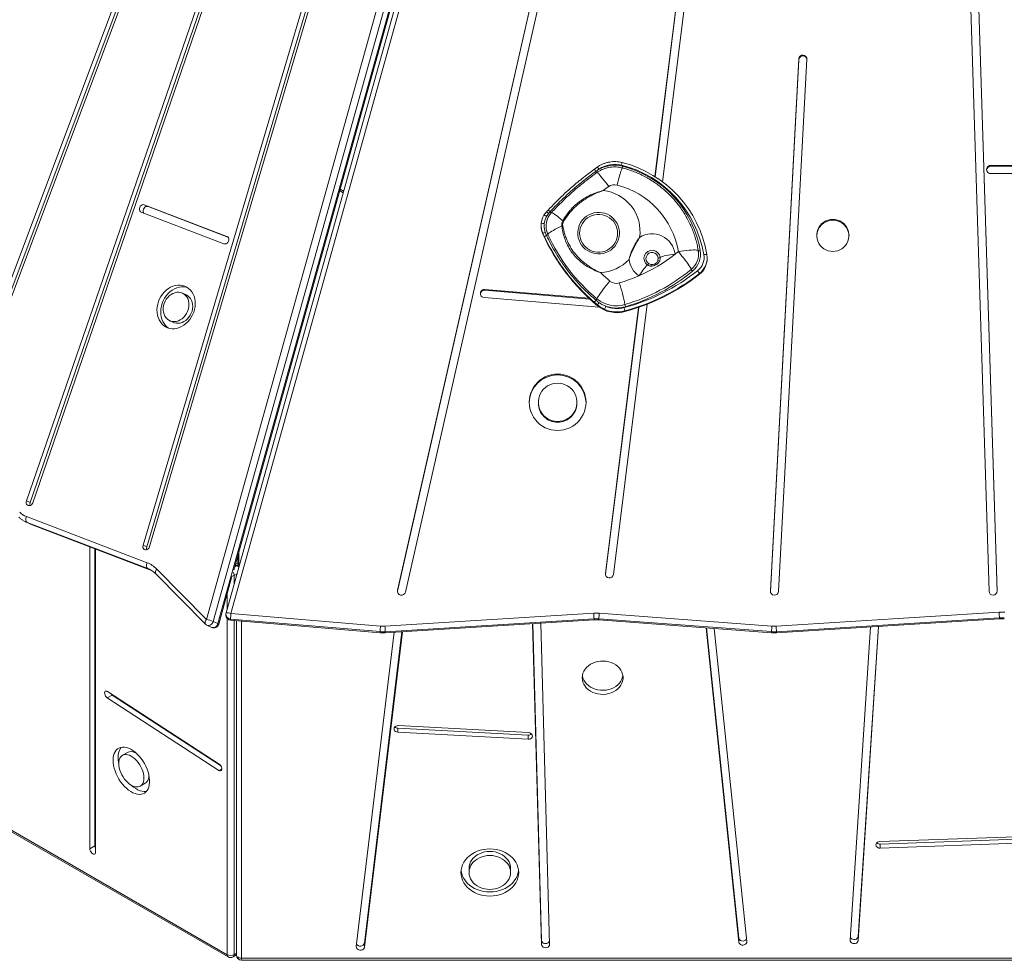
# Model space of a CAD drawing. Units: millimetres. Extents: x -9265 to 16512, y -9790 to 3238.
# Drawn here: x 12904 to 13880, y -8673 to -7741 of the extents above; entities that cross this region are included whole.
import ezdxf

# ---------------------------------------------------------------- set-up
doc = ezdxf.new("R2010")
doc.units = ezdxf.units.MM

msp = doc.modelspace()

# ---------------------------------------------------------------- linework, layer by layer
at = {"color": 7, "linetype": 'Continuous', "lineweight": 15}
for p, q in [((13368.96, -6889.38), (12910.91, -8217.8)), ((13372.64, -6891.08), (12914.59, -8219.5)), ((12917.2, -8219.62), (13375.25, -6891.2)), ((13427.83, -6908.28), (13026.52, -8261.78)), ((13431.51, -6909.98), (13030.2, -8263.48)), ((13032.94, -8263.19), (13434.25, -6909.69)), ((13089.35, -8335.21), (13485.92, -6914.26)), ((13492.59, -6916.27), (13096.01, -8337.22)), ((13100.74, -8339.41), (13497.32, -6918.45)), ((13502.36, -6918.59), (13108.83, -8328.64)), ((13507.18, -6919.34), (13113.65, -8329.39)), ((13116.43, -8286.52), (13498.09, -6919.01)), ((13822.45, -6942.21), (13864.99, -8307.42)), ((13872.99, -8307.18), (13830.45, -6941.96)), ((13872.98, -8307.63), (13830.45, -6942.78)), ((13619.59, -7209.89), (13533.85, -7896.65)), ((13619.68, -7210), (13533.95, -7896.71)), ((13541.28, -7901.73), (13626.64, -7218)), ((13453.05, -7539.21), (13278.77, -8306.43)), ((13453.05, -7540.03), (13278.77, -8307.25)), ((13286.58, -8308.18), (13460.86, -7540.96)), ((12843.87, -8154.44), (13060.39, -7578.52)), ((13049.49, -7588.95), (12837.67, -8152.36)), ((13056.16, -7582.69), (12841.35, -8154.07)), ((13676.52, -7780.03), (13648.29, -8307.09)), ((13676.52, -7780.85), (13648.3, -8307.68)), ((13656.28, -8307.51), (13684.51, -7780.45)), ((13676.52, -7780.85), (13676.52, -7780.03)), ((13501.5, -7882.73), (13501.51, -7882.75)), ((13473.57, -7889.51), (13473.58, -7889.49)), ((13478.25, -7889.44), (13475.26, -7891.44)), ((13478.47, -7889.31), (13478.25, -7889.44)), ((14002.48, -7885.63), (13866.62, -7885.63)), ((13866.62, -7886.45), (13866.62, -7885.63)), ((14002.48, -7886.45), (13866.62, -7886.45)), ((13866.62, -7893.58), (14002.48, -7893.58)), ((13221.37, -7910.53), (13224.94, -7912.59)), ((13024.75, -7932.02), (13106.67, -7963.22)), ((13109.68, -7955.82), (13027.76, -7924.62)), ((13031.44, -7926.32), (13027.76, -7924.62)), ((13110.7, -7956.5), (13031.44, -7926.32)), ((13423.86, -7934.9), (13426.4, -7931.48)), ((13426.4, -7931.48), (13426.41, -7931.46)), ((13428.48, -7933.04), (13426.45, -7936.05)), ((13429.91, -7931.41), (13428.48, -7933.04)), ((13421.13, -7944.92), (13421.13, -7945.62)), ((13424.34, -7956.17), (13422.9, -7953.07)), ((13422.9, -7953.07), (13422.9, -7953.78)), ((13425.1, -7951.64), (13426.38, -7954.86)), ((13585.6, -7977.74), (13585.6, -7977.03)), ((13527.19, -7984.63), (13526.46, -7984.22)), ((13578.01, -7992.61), (13578.01, -7993.31)), ((13468.39, -8016.98), (13365.15, -8008.41)), ((13365.15, -8009.23), (13365.15, -8008.41)), ((13469.36, -8017.89), (13365.15, -8009.23)), ((13069.25, -8013.83), (13065.57, -8012.13)), ((13364.48, -8016.33), (13478.63, -8025.81)), ((13476.95, -8023.8), (13473.86, -8021.18)), ((13475.41, -8019.09), (13478.62, -8021.57)), ((13476.95, -8023.8), (13476.95, -8024.51)), ((13517.78, -8026.17), (13484.78, -8290.47)), ((13517.67, -8026.21), (13484.78, -8289.65)), ((13492.72, -8290.63), (13526.12, -8023.08)), ((13504.05, -8029.69), (13504.05, -8030.39)), ((13052.99, -8039.32), (13056.67, -8041.02)), ((12077.35, -8071.37), (13109.73, -8667.35)), ((12078.39, -8073.66), (13110.76, -8669.64)), ((13418.33, -8120.19), (13418.33, -8121.01)), ((13456.49, -8121.01), (13456.49, -8120.19)), ((12914.59, -8219.5), (12910.91, -8217.8)), ((12911.02, -8233.44), (13030.56, -8279.11)), ((12910.29, -8238.67), (12915.02, -8240.85)), ((12910.62, -8238.81), (12910.29, -8238.67)), ((13031.29, -8284.95), (12911.76, -8239.28)), ((12911.76, -8239.28), (12916.49, -8241.47)), ((12915.09, -8240.84), (12916.59, -8241.51)), ((12916.49, -8241.47), (12916.59, -8241.51)), ((12916.59, -8241.51), (13034.9, -8286.71)), ((12973.81, -8562.45), (12973.81, -8263.37)), ((12978.76, -8559.59), (12978.76, -8265.26)), ((12979.46, -8265.53), (12979.46, -8565.72)), ((13030.2, -8263.48), (13026.52, -8261.78)), ((13121.61, -8281.4), (13121.61, -8267.97)), ((13121.96, -8281.6), (13118.38, -8279.53)), ((13039.21, -8290.12), (13088.42, -8339.94)), ((13040.14, -8285.4), (13089.35, -8335.21)), ((13101.52, -8339.96), (13114.66, -8292.87)), ((13119.18, -8290.37), (13119.18, -8291.57)), ((13484.78, -8290.47), (13484.78, -8289.65)), ((13278.77, -8307.25), (13278.7, -8307.71)), ((13278.77, -8307.25), (13278.77, -8306.43)), ((13108.65, -8329.98), (13108.65, -8331.04)), ((13108.83, -8328.65), (13108.83, -8328.64)), ((13113.65, -8329.39), (13261.92, -8341.81)), ((13266.31, -8341.86), (13473.17, -8329.03)), ((13478.66, -8329.07), (13649.83, -8341.84)), ((13653.94, -8341.87), (13875.02, -8328.16)), ((13875.33, -8333.7), (13654.26, -8347.41)), ((13875.33, -8334.76), (13875.33, -8333.7)), ((13089.87, -8340.97), (13094.6, -8343.15)), ((13096.01, -8337.22), (13100.74, -8339.41)), ((13261.5, -8347.35), (13113.23, -8334.93)), ((13113.23, -8334.93), (13113.23, -8335.99)), ((13113.23, -8335.99), (13261.5, -8348.4)), ((13113.23, -8336.02), (13261.5, -8348.44)), ((13119.18, -8667.92), (13119.18, -8336.52)), ((13473.48, -8334.57), (13266.62, -8347.4)), ((13266.62, -8348.46), (13473.48, -8335.63)), ((13266.62, -8348.49), (13473.48, -8335.67)), ((13421.49, -8657.26), (13412.62, -8339.44)), ((13421.49, -8653.22), (13412.74, -8339.43)), ((13420.61, -8338.94), (13429.49, -8657.11)), ((13473.48, -8335.63), (13473.48, -8334.57)), ((13649.45, -8347.38), (13478.28, -8334.6)), ((13478.28, -8334.6), (13478.28, -8335.66)), ((13478.28, -8335.66), (13649.45, -8348.44)), ((13478.29, -8335.7), (13649.45, -8348.47)), ((13616.91, -8654.88), (13584.63, -8343.63)), ((13616.91, -8650.84), (13585.05, -8343.66)), ((13654.25, -8348.5), (13875.33, -8334.79)), ((13654.26, -8348.47), (13875.33, -8334.76)), ((13727.34, -8652.97), (13747.54, -8342.72)), ((13755.58, -8342.22), (13735.33, -8653.32)), ((13755.32, -8342.24), (13735.33, -8649.28)), ((13237.87, -8659.29), (13275.43, -8347.95)), ((13283.53, -8347.44), (13245.84, -8659.93)), ((13283.04, -8347.47), (13245.84, -8655.89)), ((13261.5, -8348.4), (13261.5, -8347.35)), ((13266.62, -8347.4), (13266.62, -8348.46)), ((13592.72, -8344.24), (13624.89, -8654.33)), ((13649.45, -8348.44), (13649.45, -8347.38)), ((13654.26, -8347.41), (13654.26, -8348.47)), ((12995.99, -8410.14), (12991.04, -8413)), ((12991.4, -8406.68), (13101.96, -8478.55)), ((13103.4, -8479.96), (12995.99, -8410.14)), ((13101.61, -8484.87), (12991.04, -8413)), ((13279.55, -8440.47), (13408.68, -8447.4)), ((13279.02, -8442.95), (13279.02, -8446.99)), ((13408.16, -8449.88), (13279.02, -8442.95)), ((13408.16, -8453.92), (13279.02, -8446.99)), ((13408.16, -8449.88), (13408.16, -8453.92)), ((13011.03, -8467.03), (13006.08, -8469.88)), ((13023.71, -8500.42), (13028.66, -8497.56)), ((13756.73, -8555.31), (13901.07, -8550.18)), ((13901.42, -8552.67), (13757.08, -8557.79)), ((13901.42, -8556.71), (13757.08, -8561.83)), ((13757.08, -8557.79), (13757.08, -8561.83)), ((12978.76, -8559.59), (12973.81, -8562.45)), ((13349.6, -8581.89), (13349.6, -8585.93)), ((13390.82, -8585.93), (13390.82, -8581.89)), ((13245.84, -8655.89), (13245.84, -8659.93)), ((13421.49, -8653.22), (13421.49, -8657.26)), ((13616.91, -8650.84), (13616.91, -8654.88)), ((13735.33, -8649.28), (13735.33, -8653.32)), ((13115.76, -8669.64), (13119.18, -8667.67)), ((13124.18, -8670.8), (14584.18, -8670.8)), ((13124.18, -8672.92), (14584.18, -8672.92))]:
    msp.add_line(p, q, dxfattribs=at)
at = {"color": 8, "linetype": 'Continuous', "lineweight": 15}
for p, q in [((13221.78, -7909.07), (13225.35, -7911.14)), ((13110.02, -7955.97), (13109.68, -7955.82)), ((12916.49, -8241.47), (13034.89, -8286.7)), ((13120.44, -8280.72), (13120.44, -8272.17)), ((13033.49, -8285.97), (13031.29, -8284.95)), ((13119.63, -8281.94), (13117.34, -8283.26)), ((13119.63, -8281.94), (13117.98, -8280.99)), ((13119.18, -8290.37), (13116.8, -8291.74)), ((13116.8, -8291.74), (13116.8, -8300.09)), ((13109.73, -8325.43), (13109.73, -8310.55)), ((13648.29, -8307.51), (13648.29, -8307.09)), ((13872.99, -8307.42), (13872.99, -8307.18)), ((13109.73, -8667.35), (13109.73, -8334.14)), ((13113.23, -8336.02), (13113.23, -8335.99)), ((13116.8, -8336.32), (13116.8, -8667.35)), ((13124.18, -8336.94), (13124.18, -8670.8)), ((13473.48, -8335.67), (13473.48, -8335.63)), ((13478.29, -8335.7), (13478.28, -8335.66)), ((13875.33, -8334.79), (13875.33, -8334.76)), ((13261.5, -8348.44), (13261.5, -8348.4)), ((13266.62, -8348.49), (13266.62, -8348.46)), ((13649.45, -8348.47), (13649.45, -8348.44)), ((13654.25, -8348.5), (13654.26, -8348.47)), ((13104.61, -8483.14), (13101.61, -8484.87)), ((13119.18, -8665.97), (13116.8, -8667.35)), ((13124.18, -8672.92), (13124.18, -8670.8))]:
    msp.add_line(p, q, dxfattribs=at)
at = {"color": 8, "linetype": 'Continuous', "lineweight": 15, "flags": 128}
for points in [[(13476.42, -7892.58), (13476.48, -7892.57), (13476.83, -7892.73), (13477.42, -7893.22), (13478.21, -7894.03), (13479.21, -7895.14), (13480.39, -7896.53), (13481.72, -7898.17), (13483.18, -7900.03), (13484.74, -7902.07), (13486.36, -7904.25), (13488.02, -7906.53)], [(13496.35, -7904.98), (13497.06, -7902.27), (13497.76, -7899.66), (13498.43, -7897.2), (13499.06, -7894.96), (13499.63, -7892.96), (13500.13, -7891.26), (13500.56, -7889.88), (13500.9, -7888.86), (13501.15, -7888.21), (13501.31, -7887.96), (13501.32, -7887.95)], [(13431.31, -7932.27), (13431.4, -7932.22), (13431.79, -7932.27), (13432.43, -7932.57), (13433.32, -7933.09), (13434.43, -7933.85), (13435.75, -7934.82), (13437.25, -7935.99), (13438.9, -7937.33), (13440.68, -7938.82), (13442.56, -7940.44)], [(13557.07, -7970.93), (13559.88, -7970.49), (13562.63, -7970.11), (13565.27, -7969.8), (13567.74, -7969.55), (13569.99, -7969.39), (13571.98, -7969.3), (13573.67, -7969.29), (13575.02, -7969.36), (13576, -7969.51), (13576.6, -7969.74), (13576.8, -7970)], [(12911.76, -8239.28), (12910.68, -8238.84), (12910.62, -8238.81)], [(12915.02, -8240.85), (12915.4, -8241.03), (12916.49, -8241.47)], [(13032.85, -8285.61), (13032.45, -8285.43), (13031.29, -8284.95)], [(13040.14, -8285.4), (13039.59, -8286.17), (13039.16, -8286.96), (13038.87, -8287.73), (13038.73, -8288.47), (13038.74, -8289.13), (13038.91, -8289.69), (13039.21, -8290.12)], [(13089.35, -8335.21), (13088.79, -8335.99), (13088.36, -8336.78), (13088.07, -8337.55), (13087.93, -8338.28), (13087.95, -8338.95), (13088.11, -8339.51), (13088.42, -8339.94)], [(13096.01, -8337.22), (13095.54, -8338.41), (13094.83, -8339.48), (13093.93, -8340.34), (13092.9, -8340.94), (13091.81, -8341.25), (13090.73, -8341.23), (13089.87, -8340.97)], [(13094.6, -8343.15), (13095.46, -8343.42), (13096.54, -8343.43), (13097.63, -8343.13), (13098.66, -8342.53), (13099.56, -8341.67), (13100.27, -8340.6), (13100.74, -8339.41)], [(13100.74, -8339.41), (13101.18, -8339.63), (13101.44, -8339.81), (13101.52, -8339.95), (13101.52, -8339.96)]]:
    msp.add_lwpolyline(points, dxfattribs=at)
at = {"color": 7, "linetype": 'Continuous', "lineweight": 15, "flags": 128}
for points in [[(13027.76, -7924.62), (13026.75, -7924.44), (13025.68, -7924.64), (13024.67, -7925.2), (13023.82, -7926.07), (13023.2, -7927.16), (13022.89, -7928.36), (13022.9, -7929.55), (13023.24, -7930.63), (13023.88, -7931.48), (13024.75, -7932.02)], [(13031.44, -7926.32), (13030.43, -7926.14), (13029.36, -7926.34), (13028.35, -7926.9), (13027.5, -7927.77), (13026.88, -7928.86), (13026.57, -7930.06), (13026.58, -7931.26), (13026.92, -7932.33), (13027.41, -7933.03)], [(13490.01, -7969.38), (13487.7, -7970.78), (13485.23, -7971.88), (13482.64, -7972.65), (13479.97, -7973.07), (13477.26, -7973.14), (13474.57, -7972.87), (13471.94, -7972.24), (13469.41, -7971.28), (13467.04, -7970), (13464.85, -7968.43), (13462.88, -7966.58), (13461.18, -7964.49), (13459.76, -7962.21), (13458.66, -7959.75), (13457.89, -7957.18), (13457.46, -7954.53), (13457.39, -7951.84), (13457.66, -7949.17), (13458.29, -7946.55), (13459.26, -7944.05), (13460.55, -7941.68), (13462.13, -7939.51), (13463.99, -7937.56), (13466.09, -7935.86), (13468.4, -7934.46), (13470.87, -7933.36), (13473.46, -7932.6), (13476.13, -7932.17), (13478.84, -7932.1), (13481.53, -7932.38), (13484.16, -7933), (13486.69, -7933.96), (13489.06, -7935.24), (13491.25, -7936.82), (13493.22, -7938.66), (13494.92, -7940.75), (13496.34, -7943.04), (13497.44, -7945.49), (13498.21, -7948.06), (13498.64, -7950.72), (13498.72, -7953.4), (13498.44, -7956.07), (13497.81, -7958.69), (13496.84, -7961.2), (13495.55, -7963.56), (13493.97, -7965.73), (13492.11, -7967.69), (13490.01, -7969.38)], [(13467.17, -7937.51), (13465.18, -7939.13), (13463.43, -7940.99), (13461.95, -7943.08), (13460.77, -7945.35), (13459.91, -7947.76), (13459.4, -7950.26), (13459.22, -7952.8), (13459.4, -7955.35), (13459.93, -7957.84), (13460.8, -7960.25), (13461.98, -7962.51), (13463.47, -7964.59), (13465.22, -7966.45), (13467.22, -7968.06), (13469.42, -7969.38), (13471.78, -7970.4), (13474.25, -7971.08), (13476.8, -7971.42), (13479.37, -7971.42), (13481.91, -7971.07), (13484.39, -7970.37), (13486.74, -7969.35), (13488.93, -7968.02), (13490.92, -7966.41), (13492.67, -7964.54), (13494.15, -7962.45), (13495.33, -7960.19), (13496.19, -7957.78), (13496.71, -7955.28), (13496.88, -7952.73), (13496.7, -7950.19), (13496.17, -7947.69), (13495.3, -7945.29), (13494.12, -7943.03), (13492.63, -7940.94), (13490.88, -7939.08), (13488.88, -7937.47), (13486.68, -7936.15), (13484.32, -7935.14), (13481.85, -7934.46), (13479.3, -7934.11), (13476.73, -7934.12), (13474.19, -7934.47), (13471.71, -7935.16), (13469.36, -7936.18), (13467.17, -7937.51)], [(13710.19, -7970.81), (13712.57, -7970.64), (13714.91, -7970.11), (13717.14, -7969.24), (13719.21, -7968.05), (13721.09, -7966.57), (13722.72, -7964.82), (13724.07, -7962.86), (13725.1, -7960.71), (13725.81, -7958.44), (13726.17, -7956.09), (13726.17, -7953.71), (13725.81, -7951.36), (13725.1, -7949.08), (13724.07, -7946.94), (13722.72, -7944.97), (13721.09, -7943.23), (13719.21, -7941.75), (13717.14, -7940.56), (13714.91, -7939.69), (13712.57, -7939.16), (13710.19, -7938.98), (13707.8, -7939.16), (13705.46, -7939.69), (13703.23, -7940.56), (13701.16, -7941.75), (13699.28, -7943.23), (13697.65, -7944.97), (13696.3, -7946.94), (13695.27, -7949.08), (13694.56, -7951.36), (13694.2, -7953.71), (13694.2, -7956.09), (13694.56, -7958.44), (13695.27, -7960.71), (13696.3, -7962.86), (13697.65, -7964.82), (13699.28, -7966.57), (13701.16, -7968.05), (13703.23, -7969.24), (13705.46, -7970.11), (13707.8, -7970.64), (13710.19, -7970.81)], [(13427.76, -7954.01), (13427.92, -7953.63), (13428.4, -7953.11), (13429.18, -7952.47), (13430.27, -7951.7), (13431.62, -7950.84), (13433.24, -7949.88), (13435.07, -7948.86), (13437.1, -7947.78), (13439.28, -7946.67), (13441.58, -7945.55)], [(13106.67, -7963.22), (13107.68, -7963.4), (13108.75, -7963.2), (13109.76, -7962.63), (13110.61, -7961.77), (13111.23, -7960.68), (13111.54, -7959.48), (13111.53, -7958.28), (13111.19, -7957.21), (13110.55, -7956.36), (13109.68, -7955.82)], [(13557.07, -7970.93), (13558.88, -7973.13), (13560.66, -7975.33), (13562.37, -7977.49), (13563.97, -7979.57), (13565.42, -7981.52), (13566.71, -7983.3), (13567.8, -7984.87), (13568.67, -7986.21), (13569.31, -7987.29), (13569.7, -7988.08), (13569.83, -7988.57)], [(13553.82, -7973.53), (13551.43, -7973.82), (13549.09, -7974.15), (13546.88, -7974.51), (13544.85, -7974.89), (13543.06, -7975.28), (13541.54, -7975.67), (13540.34, -7976.05), (13539.5, -7976.41), (13539.02, -7976.74)], [(13526.46, -7984.22), (13526.19, -7984.33), (13525.71, -7984.77), (13525.03, -7985.51), (13524.16, -7986.54), (13523.14, -7987.83), (13521.98, -7989.35), (13520.72, -7991.06), (13519.39, -7992.91), (13518.03, -7994.86)], [(13476.41, -8017.67), (13476.54, -8017.18), (13476.93, -8016.39), (13477.57, -8015.32), (13478.44, -8013.98), (13479.54, -8012.41), (13480.83, -8010.64), (13482.3, -8008.69), (13483.9, -8006.62), (13485.62, -8004.47), (13487.4, -8002.27), (13489.23, -8000.08)], [(13048.74, -8045.34), (13050.8, -8046.32), (13052.99, -8046.98), (13055.28, -8047.31), (13057.63, -8047.29), (13060.01, -8046.94), (13062.38, -8046.25), (13064.7, -8045.24), (13066.94, -8043.92), (13069.05, -8042.31), (13071.01, -8040.44), (13072.78, -8038.34), (13074.35, -8036.04), (13075.67, -8033.58), (13076.74, -8030.99), (13077.53, -8028.32), (13078.03, -8025.61), (13078.24, -8022.9), (13078.14, -8020.24), (13077.75, -8017.66), (13077.07, -8015.21), (13076.11, -8012.93), (13074.89, -8010.84), (13073.41, -8009), (13071.72, -8007.41), (13069.83, -8006.12), (13067.77, -8005.13), (13065.58, -8004.47), (13063.28, -8004.15), (13060.93, -8004.16), (13058.55, -8004.52), (13056.18, -8005.21), (13053.86, -8006.22), (13051.63, -8007.54), (13049.51, -8009.15), (13047.55, -8011.02), (13045.78, -8013.12), (13044.22, -8015.42), (13042.89, -8017.88), (13041.83, -8020.47), (13041.04, -8023.14), (13040.53, -8025.85), (13040.33, -8028.55), (13040.42, -8031.22), (13040.81, -8033.8), (13041.49, -8036.25), (13042.45, -8038.53), (13043.68, -8040.61), (13045.15, -8042.46), (13046.85, -8044.04), (13048.74, -8045.34)], [(13070.42, -8006.48), (13069.25, -8006.17), (13066.96, -8005.85), (13064.61, -8005.86), (13062.23, -8006.22), (13059.86, -8006.91), (13057.54, -8007.92), (13055.3, -8009.24), (13053.19, -8010.85), (13051.23, -8012.72), (13049.46, -8014.82), (13047.9, -8017.12), (13046.57, -8019.58), (13045.51, -8022.17), (13044.71, -8024.84), (13044.21, -8027.55), (13044.01, -8030.26), (13044.1, -8032.92), (13044.49, -8035.5), (13045.17, -8037.95), (13046.13, -8040.23), (13047.36, -8042.31), (13048.83, -8044.16), (13050.52, -8045.74), (13051.82, -8046.68)], [(13052.19, -8038.91), (13053.89, -8039.69), (13055.72, -8040.14), (13057.63, -8040.25), (13059.58, -8040.02), (13061.52, -8039.46), (13063.41, -8038.58), (13065.2, -8037.39), (13066.85, -8035.94), (13068.33, -8034.24), (13069.59, -8032.34), (13070.62, -8030.29), (13071.37, -8028.13), (13071.84, -8025.92), (13072.02, -8023.7), (13071.9, -8021.52), (13071.49, -8019.45), (13070.78, -8017.52), (13069.81, -8015.79), (13068.59, -8014.29), (13067.16, -8013.05), (13065.54, -8012.12), (13063.77, -8011.5), (13061.9, -8011.22), (13059.96, -8011.27), (13058.01, -8011.67), (13056.09, -8012.39), (13054.24, -8013.43), (13052.52, -8014.76), (13050.95, -8016.34), (13049.57, -8018.14), (13048.43, -8020.12), (13047.54, -8022.23), (13046.92, -8024.43), (13046.59, -8026.65), (13046.56, -8028.85), (13046.83, -8030.98), (13047.39, -8032.99), (13048.23, -8034.83), (13049.33, -8036.45), (13050.66, -8037.82), (13052.19, -8038.91)], [(13056.67, -8041.02), (13057.57, -8041.39), (13059.4, -8041.84), (13061.31, -8041.95), (13063.26, -8041.73), (13065.2, -8041.16), (13067.09, -8040.28), (13068.88, -8039.1), (13070.53, -8037.64), (13072.01, -8035.94), (13073.27, -8034.04), (13074.29, -8031.99), (13075.05, -8029.83), (13075.52, -8027.62), (13075.7, -8025.4), (13075.58, -8023.22), (13075.17, -8021.15), (13074.46, -8019.22), (13073.49, -8017.49), (13072.27, -8015.99), (13070.84, -8014.76), (13069.25, -8013.83)], [(13437.41, -8148.13), (13440.56, -8147.96), (13443.67, -8147.43), (13446.7, -8146.56), (13449.62, -8145.37), (13452.38, -8143.85), (13454.95, -8142.04), (13457.3, -8139.95), (13459.41, -8137.61), (13461.23, -8135.06), (13462.76, -8132.32), (13463.96, -8129.42), (13464.84, -8126.41), (13465.37, -8123.32), (13465.54, -8120.19), (13465.37, -8117.07), (13464.84, -8113.98), (13463.96, -8110.97), (13462.76, -8108.07), (13461.23, -8105.33), (13459.41, -8102.77), (13457.3, -8100.44), (13454.95, -8098.35), (13452.38, -8096.54), (13449.62, -8095.02), (13446.7, -8093.82), (13443.67, -8092.96), (13440.56, -8092.43), (13437.41, -8092.26), (13434.26, -8092.43), (13431.15, -8092.96), (13428.12, -8093.82), (13425.2, -8095.02), (13422.44, -8096.54), (13419.87, -8098.35), (13417.52, -8100.44), (13415.42, -8102.77), (13413.59, -8105.33), (13412.06, -8108.07), (13410.86, -8110.97), (13409.98, -8113.98), (13409.45, -8117.07), (13409.28, -8120.19), (13409.45, -8123.32), (13409.98, -8126.41), (13410.86, -8129.42), (13412.06, -8132.32), (13413.59, -8135.06), (13415.42, -8137.61), (13417.52, -8139.95), (13419.87, -8142.04), (13422.44, -8143.85), (13425.2, -8145.37), (13428.12, -8146.56), (13431.15, -8147.43), (13434.26, -8147.96), (13437.41, -8148.13)], [(13437.41, -8139.15), (13440.01, -8138.97), (13442.56, -8138.44), (13445.01, -8137.58), (13447.33, -8136.39), (13449.45, -8134.89), (13451.36, -8133.13), (13453, -8131.12), (13454.35, -8128.91), (13455.39, -8126.54), (13456.09, -8124.05), (13456.45, -8121.49), (13456.45, -8118.9), (13456.09, -8116.34), (13455.39, -8113.85), (13454.35, -8111.47), (13453, -8109.26), (13451.36, -8107.26), (13449.45, -8105.49), (13447.33, -8104), (13445.01, -8102.81), (13442.56, -8101.94), (13440.01, -8101.42), (13437.41, -8101.24), (13434.81, -8101.42), (13432.26, -8101.94), (13429.81, -8102.81), (13427.49, -8104), (13425.37, -8105.49), (13423.46, -8107.26), (13421.82, -8109.26), (13420.47, -8111.47), (13419.43, -8113.85), (13418.73, -8116.34), (13418.37, -8118.9), (13418.37, -8121.49), (13418.73, -8124.05), (13419.43, -8126.54), (13420.47, -8128.91), (13421.82, -8131.12), (13423.46, -8133.13), (13425.37, -8134.89), (13427.49, -8136.39), (13429.81, -8137.58), (13432.26, -8138.44), (13434.81, -8138.97), (13437.41, -8139.15)], [(12910.91, -8217.8), (12910.67, -8219.01), (12910.75, -8220.19), (12911.16, -8221.22), (12911.85, -8222.01), (12912.76, -8222.48), (12913.79, -8222.58), (12914.86, -8222.29), (12915.84, -8221.66), (12916.65, -8220.74), (12917.2, -8219.62)], [(12911.02, -8233.44), (12910.7, -8234.37), (12910.5, -8235.3), (12910.41, -8236.22), (12910.45, -8237.07), (12910.62, -8237.83), (12910.9, -8238.47), (12911.28, -8238.96), (12911.76, -8239.28)], [(13026.52, -8261.78), (13026.33, -8262.99), (13026.47, -8264.16), (13026.93, -8265.16), (13027.66, -8265.9), (13028.6, -8266.3), (13029.64, -8266.33), (13030.7, -8265.99), (13031.66, -8265.3), (13032.43, -8264.34), (13032.94, -8263.19)], [(13030.56, -8279.11), (13030.24, -8280.03), (13030.03, -8280.97), (13029.95, -8281.88), (13029.99, -8282.74), (13030.15, -8283.49), (13030.43, -8284.13), (13030.82, -8284.62), (13031.29, -8284.95)], [(13461.74, -8393.01), (13461.92, -8390.8), (13462.46, -8388.64), (13463.35, -8386.55), (13464.57, -8384.58), (13466.1, -8382.76), (13467.92, -8381.12), (13469.98, -8379.69), (13472.27, -8378.5), (13474.72, -8377.57), (13477.31, -8376.92), (13479.98, -8376.55), (13482.68, -8376.47), (13485.37, -8376.69), (13488.01, -8377.21), (13490.53, -8378), (13492.91, -8379.06), (13495.08, -8380.37), (13497.03, -8381.91), (13498.71, -8383.65), (13500.09, -8385.55), (13501.14, -8387.58), (13501.86, -8389.71), (13502.22, -8391.9), (13502.22, -8394.11), (13501.86, -8396.3), (13501.14, -8398.44), (13500.09, -8400.47), (13498.71, -8402.37), (13497.03, -8404.11), (13495.08, -8405.64), (13492.91, -8406.95), (13490.53, -8408.01), (13488.01, -8408.81), (13485.37, -8409.32), (13482.68, -8409.54), (13479.98, -8409.47), (13477.31, -8409.1), (13474.72, -8408.45), (13472.27, -8407.52), (13469.98, -8406.33), (13467.92, -8404.9), (13466.1, -8403.26), (13464.57, -8401.44), (13463.35, -8399.47), (13462.46, -8397.38), (13461.92, -8395.21), (13461.74, -8393.01)], [(13502.11, -8390.99), (13501.86, -8392.26), (13501.14, -8394.39), (13500.09, -8396.43), (13498.71, -8398.33), (13497.03, -8400.06), (13495.08, -8401.6), (13492.91, -8402.91), (13490.53, -8403.97), (13488.01, -8404.77), (13485.37, -8405.28), (13482.68, -8405.5), (13479.98, -8405.43), (13477.31, -8405.06), (13474.72, -8404.41), (13472.27, -8403.48), (13469.98, -8402.29), (13467.92, -8400.86), (13466.1, -8399.22), (13464.57, -8397.4), (13463.35, -8395.43), (13462.46, -8393.34), (13461.92, -8391.17), (13461.89, -8390.99)], [(12991.04, -8413), (12990.18, -8412.27), (12989.41, -8411.31), (12988.83, -8410.21), (12988.48, -8409.07), (12988.4, -8408), (12988.59, -8407.12), (12989.04, -8406.5), (12989.7, -8406.21), (12990.51, -8406.27), (12991.4, -8406.68)], [(12995.99, -8410.14), (12995.13, -8409.42), (12994.56, -8408.74)], [(13279.02, -8446.99), (13277.8, -8446.76), (13276.73, -8446.24), (13275.9, -8445.47), (13275.41, -8444.53), (13275.29, -8443.51), (13275.57, -8442.52), (13276.21, -8441.64), (13277.15, -8440.97), (13278.3, -8440.56), (13279.55, -8440.47)], [(13408.68, -8447.4), (13409.91, -8447.62), (13410.98, -8448.15), (13411.81, -8448.91), (13412.3, -8449.85), (13412.41, -8450.87), (13412.14, -8451.87), (13411.5, -8452.75), (13410.56, -8453.42), (13409.41, -8453.82), (13408.16, -8453.92)], [(12996.77, -8474.69), (12996.9, -8472.29), (12997.27, -8470.07), (12997.9, -8468.06), (12998.77, -8466.29), (12999.86, -8464.78), (13001.16, -8463.56), (13002.66, -8462.65), (13004.33, -8462.05), (13006.14, -8461.77), (13008.08, -8461.83), (13010.11, -8462.21), (13012.22, -8462.91), (13014.35, -8463.92), (13016.5, -8465.24), (13018.62, -8466.83), (13020.7, -8468.68), (13022.69, -8470.76), (13024.57, -8473.04), (13026.31, -8475.49), (13027.89, -8478.08), (13029.3, -8480.77), (13030.5, -8483.52), (13031.48, -8486.29), (13032.22, -8489.05), (13032.73, -8491.75), (13032.98, -8494.36), (13032.98, -8496.84), (13032.73, -8499.15), (13032.22, -8501.27), (13031.48, -8503.16), (13030.5, -8504.8), (13029.3, -8506.17), (13027.89, -8507.24), (13026.31, -8508), (13024.57, -8508.43), (13022.69, -8508.55), (13020.7, -8508.33), (13018.62, -8507.79), (13016.5, -8506.93), (13014.35, -8505.76), (13012.22, -8504.31), (13010.11, -8502.58), (13008.08, -8500.61), (13006.14, -8498.43), (13004.33, -8496.06), (13002.66, -8493.53), (13001.16, -8490.89), (12999.86, -8488.17), (12998.77, -8485.4), (12997.9, -8482.63), (12997.27, -8479.9), (12996.9, -8477.24), (12996.77, -8474.69)], [(13002.42, -8477.96), (13002.55, -8475.98), (13002.93, -8474.19), (13003.55, -8472.63), (13004.4, -8471.31), (13005.47, -8470.29), (13006.73, -8469.56), (13008.15, -8469.15), (13009.71, -8469.07), (13011.38, -8469.31), (13013.12, -8469.88), (13014.89, -8470.76), (13016.67, -8471.93), (13018.4, -8473.37), (13020.07, -8475.05), (13021.63, -8476.93), (13023.06, -8478.99), (13024.31, -8481.16), (13025.38, -8483.42), (13026.23, -8485.72), (13026.85, -8488), (13027.23, -8490.23), (13027.36, -8492.35), (13027.23, -8494.32), (13026.85, -8496.11), (13026.23, -8497.68), (13025.38, -8498.99), (13024.31, -8500.02), (13023.06, -8500.74), (13021.63, -8501.15), (13020.07, -8501.24), (13018.4, -8500.99), (13016.67, -8500.43), (13014.89, -8499.55), (13013.12, -8498.38), (13011.38, -8496.94), (13009.71, -8495.26), (13008.15, -8493.37), (13006.73, -8491.32), (13005.47, -8489.14), (13004.4, -8486.88), (13003.55, -8484.59), (13002.93, -8482.3), (13002.55, -8480.08), (13002.42, -8477.96)], [(13011.03, -8467.03), (13011.68, -8466.7), (13013.1, -8466.29), (13014.66, -8466.21), (13016.33, -8466.45), (13018.07, -8467.02), (13019.84, -8467.9), (13019.91, -8467.94)], [(13101.96, -8478.55), (13102.83, -8479.28), (13103.59, -8480.24), (13104.17, -8481.34), (13104.53, -8482.48), (13104.61, -8483.55), (13104.42, -8484.43), (13103.97, -8485.05), (13103.3, -8485.34), (13102.49, -8485.28), (13101.61, -8484.87)], [(13032.31, -8489.42), (13032.31, -8489.49), (13032.18, -8491.47), (13031.8, -8493.26), (13031.18, -8494.82), (13030.33, -8496.13), (13029.26, -8497.16), (13028.66, -8497.56)], [(13029.94, -8505.5), (13029.52, -8505.58), (13027.64, -8505.69), (13025.65, -8505.47), (13023.57, -8504.93), (13021.45, -8504.07), (13019.3, -8502.9), (13017.17, -8501.45), (13015.06, -8499.72), (13014.82, -8499.51)], [(13757.08, -8561.83), (13755.84, -8561.72), (13754.7, -8561.29), (13753.78, -8560.6), (13753.16, -8559.71), (13752.91, -8558.71), (13753.05, -8557.7), (13753.57, -8556.77), (13754.42, -8556.01), (13755.51, -8555.51), (13756.73, -8555.31)], [(12979.46, -8565.72), (12979.32, -8566.65), (12978.92, -8567.33), (12978.3, -8567.69), (12977.51, -8567.7), (12976.63, -8567.35), (12975.76, -8566.69), (12974.97, -8565.77), (12974.35, -8564.68), (12973.94, -8563.54), (12973.81, -8562.45)], [(13341.6, -8585.93), (13341.78, -8583.32), (13342.32, -8580.73), (13343.21, -8578.22), (13344.44, -8575.8), (13345.99, -8573.5), (13347.84, -8571.37), (13349.98, -8569.41), (13352.37, -8567.67), (13354.99, -8566.15), (13357.8, -8564.89), (13360.76, -8563.88), (13363.84, -8563.16), (13367.01, -8562.72), (13370.21, -8562.57), (13373.41, -8562.72), (13376.57, -8563.16), (13379.66, -8563.88), (13382.62, -8564.89), (13385.43, -8566.15), (13388.05, -8567.67), (13390.44, -8569.41), (13392.57, -8571.37), (13394.43, -8573.5), (13395.98, -8575.8), (13397.21, -8578.22), (13398.1, -8580.73), (13398.64, -8583.32), (13398.82, -8585.93), (13398.64, -8588.55), (13398.1, -8591.13), (13397.21, -8593.65), (13395.98, -8596.07), (13394.43, -8598.36), (13392.57, -8600.49), (13390.44, -8602.45), (13388.05, -8604.19), (13385.43, -8605.71), (13382.62, -8606.98), (13379.66, -8607.98), (13376.57, -8608.7), (13373.41, -8609.14), (13370.21, -8609.29), (13367.01, -8609.14), (13363.84, -8608.7), (13360.76, -8607.98), (13357.8, -8606.98), (13354.99, -8605.71), (13352.37, -8604.19), (13349.98, -8602.45), (13347.84, -8600.49), (13345.99, -8598.36), (13344.44, -8596.07), (13343.21, -8593.65), (13342.32, -8591.13), (13341.78, -8588.55), (13341.6, -8585.93)], [(13349.6, -8581.89), (13349.78, -8579.69), (13350.3, -8577.53), (13351.17, -8575.45), (13352.36, -8573.48), (13353.86, -8571.65), (13355.64, -8569.99), (13357.66, -8568.54), (13359.91, -8567.32), (13362.32, -8566.34), (13364.88, -8565.64), (13367.52, -8565.21), (13370.21, -8565.06), (13372.9, -8565.21), (13375.54, -8565.64), (13378.09, -8566.34), (13380.51, -8567.32), (13382.75, -8568.54), (13384.78, -8569.99), (13386.56, -8571.65), (13388.06, -8573.48), (13389.25, -8575.45), (13390.11, -8577.53), (13390.64, -8579.69), (13390.82, -8581.89), (13390.82, -8581.89)], [(13349.6, -8585.93), (13349.78, -8583.73), (13350.3, -8581.58), (13351.17, -8579.49), (13352.36, -8577.52), (13353.86, -8575.69), (13355.64, -8574.03), (13357.66, -8572.58), (13359.91, -8571.36), (13362.32, -8570.39), (13364.88, -8569.68), (13367.52, -8569.25), (13370.21, -8569.1), (13372.9, -8569.25), (13375.54, -8569.68), (13378.09, -8570.39), (13380.51, -8571.36), (13382.75, -8572.58), (13384.78, -8574.03), (13386.56, -8575.69), (13388.06, -8577.52), (13389.25, -8579.49), (13390.11, -8581.58), (13390.64, -8583.73), (13390.82, -8585.93), (13390.64, -8588.13), (13390.11, -8590.29), (13389.25, -8592.37), (13388.06, -8594.34), (13386.56, -8596.17), (13384.78, -8597.83), (13382.75, -8599.28), (13380.51, -8600.5), (13378.09, -8601.48), (13375.54, -8602.18), (13372.9, -8602.61), (13370.21, -8602.76), (13367.52, -8602.61), (13364.88, -8602.18), (13362.32, -8601.48), (13359.91, -8600.5), (13357.66, -8599.28), (13355.64, -8597.83), (13353.86, -8596.17), (13352.36, -8594.34), (13351.17, -8592.37), (13350.3, -8590.29), (13349.78, -8588.13), (13349.6, -8585.93)], [(13398.71, -8583.91), (13398.64, -8584.51), (13398.1, -8587.09), (13397.21, -8589.6), (13395.98, -8592.02), (13394.43, -8594.32), (13392.57, -8596.45), (13390.44, -8598.41), (13388.05, -8600.15), (13385.43, -8601.67), (13382.62, -8602.94), (13379.66, -8603.94), (13376.57, -8604.66), (13373.41, -8605.1), (13370.21, -8605.25), (13367.01, -8605.1), (13363.84, -8604.66), (13360.76, -8603.94), (13357.8, -8602.94), (13354.99, -8601.67), (13352.37, -8600.15), (13349.98, -8598.41), (13347.84, -8596.45), (13345.99, -8594.32), (13344.44, -8592.02), (13343.21, -8589.6), (13342.32, -8587.09), (13341.78, -8584.51), (13341.71, -8583.91)], [(13429.4, -8653.84), (13429.32, -8654.08), (13428.78, -8655), (13427.92, -8655.74), (13426.82, -8656.23), (13425.58, -8656.41), (13424.34, -8656.27), (13423.22, -8655.83), (13422.31, -8655.12), (13421.72, -8654.22), (13421.49, -8653.22)], [(13624.62, -8651.77), (13624.32, -8652.25), (13623.52, -8653.04), (13622.45, -8653.57), (13621.24, -8653.82), (13619.99, -8653.75), (13618.83, -8653.36), (13617.87, -8652.7), (13617.21, -8651.83), (13616.91, -8650.84)], [(13624.89, -8654.33), (13624.79, -8655.35), (13624.32, -8656.3), (13623.52, -8657.08), (13622.45, -8657.62), (13621.24, -8657.86), (13619.99, -8657.79), (13618.83, -8657.4), (13617.87, -8656.74), (13617.21, -8655.87), (13616.91, -8654.88)], [(13735.33, -8653.32), (13735.07, -8654.32), (13734.44, -8655.2), (13733.51, -8655.89), (13732.37, -8656.3), (13731.12, -8656.41), (13729.9, -8656.2), (13728.82, -8655.68), (13727.98, -8654.92), (13727.47, -8653.99), (13727.34, -8652.97)], [(13735.33, -8649.28), (13735.07, -8650.28), (13734.44, -8651.16), (13733.51, -8651.85), (13732.37, -8652.26), (13731.12, -8652.37), (13729.9, -8652.15), (13728.82, -8651.64), (13727.98, -8650.88), (13727.53, -8650.11)], [(13245.84, -8659.93), (13245.52, -8660.92), (13244.85, -8661.78), (13243.88, -8662.43), (13242.71, -8662.8), (13241.46, -8662.86), (13240.25, -8662.6), (13239.2, -8662.05), (13238.4, -8661.26), (13237.95, -8660.31), (13237.87, -8659.29)], [(13429.49, -8657.11), (13429.32, -8658.12), (13428.78, -8659.04), (13427.92, -8659.78), (13426.82, -8660.27), (13425.58, -8660.45), (13424.34, -8660.31), (13423.22, -8659.87), (13422.31, -8659.17), (13421.72, -8658.27), (13421.49, -8657.26)], [(13119.18, -8667.92), (13119.27, -8668.48), (13119.56, -8669.02), (13120.02, -8669.52), (13120.64, -8669.96), (13121.4, -8670.32), (13122.26, -8670.58), (13123.2, -8670.75), (13124.18, -8670.8)]]:
    msp.add_lwpolyline(points, dxfattribs=at)
at = {"color": 7, "linetype": 'Continuous', "lineweight": 15}
for centre, radius, start, end in [((13680.51, -7780.26), 4, 357.26275, 176.6897), ((13680.51, -7781.08), 4, 5.73457, 176.65969), ((13494, -7911.58), 27.15, 75.59431, 124.87943), ((13473.56, -7992.59), 113.34, 9.54167, 75.72701), ((13493.85, -7917.59), 32.2, 75.60192, 118.5289), ((13473.55, -7992.23), 110.35, 9.54167, 75.72701), ((13476.23, -7987.18), 103.98, 9.53536, 75.73331), ((13866.6, -7889.6), 3.97, 89.71185, 270.28815), ((13866.61, -7890.44), 3.99, 89.80201, 173.86745), ((13646.9, -8129.5), 273.79, 125.47033, 126.86926), ((13478.26, -7951.08), 40.85, 351.87426, 83.86959), ((13493.85, -7914.72), 10.06, 75.5935, 125.43269), ((13476.11, -7984.54), 82.1, 9.54418, 75.72449), ((13445.99, -7945.85), 20, 137.22797, 180), ((13440.9, -7944.92), 19.77, 149.5337, 175.18609), ((13422.92, -7949.52), 6.49, 78.67353, 105.32232), ((13422.74, -7940.92), 6.13, 52.68573, 79.43664), ((13445.73, -7946.1), 21.74, 152.4818, 172.23799), ((13440.93, -7944.57), 16.8, 149.5337, 175.18609), ((13436.64, -7951.72), 12.74, 58.35366, 62.32713), ((13710.19, -7955.81), 16.03, 1.77633, 178.22367), ((13440.88, -7945.62), 19.75, 180.00554, 204.41277), ((13426.86, -7956.76), 5.42, 108.97496, 136.99004), ((13445.74, -7945.85), 19.75, 180.00554, 204.41277), ((13447.87, -7986.94), 41.86, 97.39763, 98.63355), ((13531.02, -7976.24), 22.96, 6.77613, 122.44078), ((13603.54, -7871.75), 198.39, 204.42255, 230.35305), ((13428.55, -7960.47), 6.01, 111.07325, 134.35029), ((13424.97, -7951.01), 4.1, 290.1521, 312.85406), ((13590.34, -7880.19), 178.55, 204.42255, 230.35305), ((13531.04, -7977.63), 8.03, 6.38677, 235.19634), ((13531.04, -7977.84), 6.05, 6.37023, 235.21288), ((13451.88, -7843.08), 165.56, 308.00745, 309.44686), ((13557.28, -7973.27), 19.79, 309.36532, 9.37728), ((13557.3, -7973.5), 21.77, 309.36532, 9.37728), ((13557.07, -7973.27), 20, 0, 9.42594), ((13478.08, -7950.6), 41.19, 272.5974, 317.03174), ((13530.84, -7976.04), 22.76, 186.65229, 235.75696), ((13451.62, -7842.72), 166, 293.58127, 308.00183), ((13531.03, -7977.8), 5.95, 261.45442, 340.12869), ((13538.45, -7976.17), 4.08, 243.4202, 270.81602), ((13536.8, -7971.26), 5.91, 272.39599, 292.0709), ((13565.77, -7976.68), 16.83, 308.08554, 9.37371), ((13565.8, -7977.03), 19.79, 308.08554, 9.37371), ((13565.8, -7977.72), 19.81, 308.09387, 359.95918), ((13584.13, -7980.02), 6.33, 79.0344, 106.09346), ((13590.9, -7877.47), 159.28, 225.8494, 230.33395), ((13450.15, -7829.57), 203.93, 285.09582, 308.15898), ((13451.57, -7844.77), 186.18, 286.41159, 309.43354), ((13451.57, -7844.98), 188.2, 286.41257, 309.43256), ((13521.58, -7979.19), 7.01, 314.17062, 329.00412), ((13577.81, -7984.14), 9.13, 209.0269, 222.72735), ((13565.55, -7999.25), 14.13, 28.06607, 41.35486), ((13495.64, -7992.34), 10.05, 230.38499, 286.44243), ((13451.4, -7842.26), 166.51, 286.42354, 293.58561), ((13308.4, -8064.01), 199.95, 11.72822, 18.0734), ((13450.15, -7829.87), 206.96, 285.09677, 308.15803), ((13450.16, -7830.59), 206.94, 285.09582, 308.15898), ((13364.79, -8012.37), 3.97, 84.90258, 265.47088), ((13364.8, -8013.21), 3.99, 85.05635, 173.83786), ((13483.2, -8026.48), 10.74, 136.53078, 150.42491), ((13470.28, -8014.41), 6.94, 317.6396, 331.99054), ((13495.64, -7994.44), 30.16, 230.38545, 286.44198), ((13490.15, -8031.91), 15.49, 138.12643, 148.4348), ((13496.18, -8001.28), 30.16, 230.38401, 285.12779), ((13505.22, -8034.84), 22.3, 154.0305, 162.53328), ((13496.18, -8000.54), 30.19, 246.08747, 285.10883), ((13495.64, -7994.61), 32.21, 251.03404, 286.42137), ((13496.18, -8000.23), 27.17, 246.08747, 285.10883), ((13469.52, -8036.4), 35.18, 10.99986, 16.41153), ((13525.29, -8018.89), 21.58, 191.96203, 197.83959), ((13437.41, -8121.17), 28.14, 1.16216, 178.83784), ((13437.34, -8120.95), 19.01, 180.1903, 270.20705), ((13437.48, -8120.95), 19.01, 269.79295, 359.8097), ((12918.56, -8220.96), 4.23, 159.72476, 199.88466), ((12918.25, -8214.58), 20.2, 226.15006, 249.02268), ((13034.16, -8264.75), 4.16, 162.22201, 200.10706), ((13020.88, -8304.31), 27, 44.48157, 69.00228), ((13488.75, -8290.12), 4, 173.25965, 352.70079), ((13282.68, -8307.28), 4, 167.63294, 347.11245), ((13652.28, -8307.28), 4, 177.26275, 356.6897), ((13868.99, -8307.28), 4, 182.04797, 1.47277), ((13113.65, -8329.98), 5, 164.40602, 180), ((13113.65, -8331.04), 5, 180, 265.21293), ((13297.5, -8346.13), 184.62, 174.79756, 176.52026), ((13475.66, -8369.23), 40.28, 85.73133, 93.5482), ((13224.69, -8345.78), 249.05, 2.57902, 3.8562), ((13685, -8345.81), 207.02, 175.36081, 176.89714), ((13877.51, -8368.36), 40.28, 85.73133, 93.5482), ((13626.54, -8344.91), 249.05, 2.57902, 3.8562), ((13877.51, -8368.88), 35.24, 85.73133, 93.5482), ((13091.97, -8336.43), 5, 224.64398, 245.18108), ((13082.67, -8369.46), 34.89, 67.52014, 78.97257), ((13096.7, -8338.62), 5, 245.18108, 344.40602), ((13445.78, -8358.55), 184.62, 174.79756, 176.52026), ((13264.44, -8311.71), 30.21, 265.21304, 273.54821), ((13017.83, -8358.61), 249.05, 2.57902, 3.8562), ((13475.66, -8369.75), 35.24, 85.73133, 93.5482), ((13475.66, -8370.81), 35.24, 85.73133, 93.5482), ((13856.17, -8358.59), 207.02, 175.36081, 176.89714), ((13652.07, -8311.72), 30.21, 265.73133, 273.5482), ((13405.46, -8358.62), 249.05, 2.57902, 3.8562), ((13877.51, -8369.93), 35.24, 85.73133, 93.5482), ((13264.44, -8312.23), 35.24, 265.21304, 273.54821), ((13264.44, -8313.28), 35.24, 265.21304, 273.54821), ((13652.07, -8312.24), 35.24, 265.73133, 273.5482), ((13652.07, -8313.29), 35.24, 265.73133, 273.5482), ((13279.16, -8438.66), 4.29, 225.31549, 268.14867), ((13408.52, -8445.56), 4.33, 265.28203, 314.69705), ((13016.44, -8470.99), 14.74, 142.16388, 183.28118), ((13031.43, -8471.58), 29.72, 180.48577, 192.53472), ((13756.8, -8553.49), 4.31, 225.20784, 273.71401), ((12984.57, -8559.38), 5.81, 182.14543, 208.6382), ((13241.8, -8654.73), 4.2, 210.16274, 343.96703), ((13113.26, -8660.52), 7.69, 242.60967, 297.39033), ((13113.26, -8665.31), 5, 240.00269, 299.99731), ((13124.18, -8667.92), 5, 180, 270)]:
    msp.add_arc(centre, radius, start, end, dxfattribs=at)
at = {"color": 8, "linetype": 'Continuous', "lineweight": 15}
for centre, radius, start, end in [((13520.24, -7889.59), 19.96, 159.89875, 167.54308), ((13468.33, -7895.71), 8.14, 31.66925, 49.86237), ((13482.27, -7886.74), 8.45, 213.79966, 225.37487), ((13470.74, -7893.96), 8.77, 31.01547, 48.75336), ((13470.56, -7894), 9.2, 30.66852, 47.66776), ((13481.67, -7881.51), 20.78, 341.49678, 346.35291), ((13423.02, -7938.02), 7.39, 42.37623, 62.71793), ((13424.87, -7935.9), 6.75, 41.72052, 63.42186), ((13434.73, -7926.61), 6.81, 224.83148, 238.51532), ((13577.54, -7965.32), 4.8, 261.25281, 284.94903), ((13495.33, -7978.8), 35.15, 349.15057, 352.01063), ((13121.12, -8284.06), 2.59, 71.14791, 125.12612), ((13116.2, -8287.58), 6.6, 37.80488, 58.76337), ((13113.66, -8286.05), 6.49, 279.79397, 298.84601), ((13109.62, -8291.98), 7.18, 1.92464, 30.28259), ((13113.62, -8329.97), 4.98, 180.14386, 265.43197), ((13113.63, -8331.02), 4.98, 180.19879, 265.37703), ((13109.59, -8339.46), 10.85, 68.08642, 94.04126), ((13112.18, -8667.62), 2.46, 173.70115, 234.98667), ((13114.42, -8667.65), 2.4, 304.05635, 7.25583)]:
    msp.add_arc(centre, radius, start, end, dxfattribs=at)
at = {"color": 7, "linetype": 'Continuous', "lineweight": 15}
for points, knots in [([(13501.5, -7882.73), (13500.95, -7882.6), (13499.4, -7882.23), (13496.8, -7881.86), (13493.72, -7881.73), (13490.64, -7881.92), (13487.6, -7882.42), (13484.62, -7883.22), (13481.74, -7884.33), (13479.1, -7885.65), (13477.5, -7886.71), (13476.76, -7887.2)], [0, 0, 0, 0, 0.065681, 0.184348, 0.303056, 0.421767, 0.54048, 0.659192, 0.777901, 0.896605, 1, 1, 1, 1]), ([(13427.88, -7929.89), (13432.8, -7924.82), (13440.06, -7917.35), (13451.48, -7907.05), (13461.63, -7898.46), (13469.59, -7892.5), (13473.57, -7889.51)], [0, 0, 0, 0, 0.346968, 0.511789, 0.755639, 1, 1, 1, 1]), ([(13475.26, -7891.44), (13471.3, -7894.37), (13463.38, -7900.24), (13453.28, -7908.72), (13444.56, -7916.61), (13437.14, -7923.79), (13432.32, -7928.87), (13429.91, -7931.41)], [0, 0, 0, 0, 0.243788, 0.488147, 0.65298, 0.826387, 1, 1, 1, 1]), ([(13476.42, -7892.58), (13475, -7893.61), (13470.98, -7896.5), (13464.51, -7901.47), (13457.07, -7907.55), (13449.84, -7913.88), (13442.82, -7920.45), (13436.65, -7926.58), (13432.88, -7930.6), (13431.31, -7932.27)], [0, 0, 0, 0, 0.087012, 0.24668, 0.406351, 0.566019, 0.725684, 0.885345, 1, 1, 1, 1]), ([(13476.52, -7887.37), (13476.44, -7887.43), (13475.45, -7888.13), (13474.48, -7888.84), (13473.58, -7889.49)], [0, 0, 0, 0, 0.080792, 1, 1, 1, 1]), ([(13501.32, -7887.95), (13500.42, -7887.75), (13498.51, -7887.31), (13495.54, -7887.01), (13492.46, -7886.99), (13489.39, -7887.29), (13486.36, -7887.9), (13483.41, -7888.82), (13480.58, -7890.04), (13478.25, -7891.33), (13476.91, -7892.25), (13476.42, -7892.58)], [0, 0, 0, 0, 0.1063728, 0.224161, 0.341984, 0.4598301, 0.5776915, 0.6955615, 0.8134329, 0.9312987, 1, 1, 1, 1]), ([(13476.76, -7887.2), (13476.7, -7887.24), (13476.62, -7887.29), (13476.54, -7887.35), (13476.52, -7887.37)], [0, 0, 0, 0, 0.698864, 1, 1, 1, 1]), ([(13576.8, -7970), (13576.61, -7968.91), (13576.09, -7965.96), (13574.99, -7961.2), (13573.42, -7955.76), (13571.55, -7950.42), (13569.38, -7945.19), (13566.92, -7940.08), (13564.19, -7935.12), (13561.18, -7930.31), (13557.91, -7925.68), (13554.38, -7921.24), (13550.61, -7917), (13546.61, -7912.97), (13542.39, -7909.18), (13537.97, -7905.61), (13533.35, -7902.3), (13528.55, -7899.25), (13523.6, -7896.47), (13518.49, -7893.97), (13513.25, -7891.75), (13507.99, -7889.86), (13503.99, -7888.65), (13501.79, -7888.08), (13501.32, -7887.95)], [0, 0, 0, 0, 0.028226, 0.076297, 0.124373, 0.172451, 0.22053, 0.268613, 0.316698, 0.364787, 0.412879, 0.460975, 0.509075, 0.557179, 0.605288, 0.653401, 0.701519, 0.749641, 0.797767, 0.845897, 0.894031, 0.942169, 0.987785, 1, 1, 1, 1]), ([(13442.56, -7940.44), (13443.31, -7939.15), (13444.8, -7936.58), (13447.42, -7932.9), (13450.32, -7929.37), (13453.68, -7925.9), (13457.49, -7922.56), (13461.81, -7919.41), (13466.46, -7916.6), (13471.5, -7914.13), (13476.88, -7912.05), (13480.68, -7910.95), (13482.61, -7910.47), (13482.62, -7910.47)], [0, 0, 0, 0, 0.087302, 0.175076, 0.264427, 0.354375, 0.456262, 0.55905, 0.664492, 0.770769, 0.884591, 0.999316, 1, 1, 1, 1]), ([(13482.62, -7910.47), (13482.61, -7910.47), (13480.75, -7911.07), (13477.05, -7912.42), (13471.9, -7914.77), (13467.12, -7917.4), (13462.71, -7920.26), (13458.47, -7923.47), (13453.59, -7927.8), (13448.29, -7933.47), (13444.99, -7938.39), (13443.33, -7940.88)], [0, 0, 0, 0, 0.000693, 0.115744, 0.231552, 0.333927, 0.436843, 0.541549, 0.646946, 0.821888, 1, 1, 1, 1]), ([(13427.89, -7929.87), (13427.54, -7930.24), (13427.05, -7930.77), (13426.56, -7931.3), (13426.41, -7931.46)], [0, 0, 0, 0, 0.700514, 1, 1, 1, 1]), ([(13422.9, -7953.07), (13422.41, -7951.78), (13421.56, -7949.58), (13421.09, -7946.24), (13421.16, -7944.26), (13421.2, -7943.26)], [0, 0, 0, 0, 0.410525, 0.7019638, 1, 1, 1, 1]), ([(13424.19, -7943.16), (13424.11, -7944.85), (13423.97, -7947.73), (13424.77, -7950.5), (13425.1, -7951.64)], [0, 0, 0, 0, 0.586962, 1, 1, 1, 1]), ([(13441.58, -7945.55), (13441.53, -7944.65), (13441.42, -7942.86), (13442.18, -7941.24), (13442.56, -7940.44)], [0, 0, 0, 0, 0.501159, 1, 1, 1, 1]), ([(13443.33, -7940.88), (13442.98, -7941.59), (13442.27, -7943.02), (13442.41, -7944.62), (13442.48, -7945.42)], [0, 0, 0, 0, 0.498319, 1, 1, 1, 1]), ([(13479.95, -7991.75), (13479.94, -7991.75), (13477.73, -7990.98), (13473.66, -7989.35), (13467.99, -7986.42), (13462.91, -7983.11), (13458.06, -7979.17), (13453.6, -7974.5), (13449.63, -7969.13), (13446.46, -7963.45), (13444.12, -7957.56), (13442.45, -7951.63), (13441.87, -7947.58), (13441.58, -7945.55)], [0, 0, 0, 0, 0.000533, 0.110093, 0.20578, 0.301705, 0.397338, 0.501985, 0.60707, 0.711671, 0.80764, 0.903949, 1, 1, 1, 1]), ([(13442.48, -7945.42), (13443.1, -7948.33), (13444.03, -7952.73), (13446.1, -7958.37), (13447.99, -7962.59), (13450.25, -7966.73), (13452.91, -7970.76), (13455.93, -7974.59), (13460.17, -7979.13), (13465.97, -7984.04), (13472.97, -7988.47), (13477.8, -7990.82), (13479.94, -7991.75), (13479.95, -7991.75)], [0, 0, 0, 0, 0.142416, 0.214936, 0.287874, 0.364342, 0.441381, 0.520202, 0.599617, 0.742372, 0.887962, 0.999452, 1, 1, 1, 1]), ([(13473.86, -8021.18), (13470.07, -8017.75), (13462.45, -8010.86), (13453.28, -8000.76), (13445.78, -7991.46), (13439.77, -7983.16), (13434.16, -7974.48), (13428.95, -7965.5), (13425.88, -7959.28), (13424.34, -7956.17)], [0, 0, 0, 0, 0.186167, 0.373452, 0.496319, 0.621383, 0.746785, 0.873219, 1, 1, 1, 1]), ([(13426.38, -7954.86), (13427.85, -7957.91), (13430.8, -7964.02), (13435.86, -7972.91), (13441.41, -7981.57), (13447.39, -7989.85), (13454.85, -7999.04), (13463.99, -8008.99), (13471.59, -8015.72), (13475.41, -8019.09)], [0, 0, 0, 0, 0.124985, 0.250345, 0.376851, 0.503746, 0.626665, 0.812711, 1, 1, 1, 1]), ([(13508.23, -7978.68), (13508.23, -7978.67), (13508.47, -7977.65), (13508.98, -7975.66), (13510.18, -7971.8), (13512.08, -7967.14), (13514.55, -7962.71), (13516.53, -7959.76), (13517.71, -7958.15), (13518.33, -7957.33), (13518.65, -7956.92), (13518.69, -7956.87), (13518.7, -7956.86)], [0, 0, 0, 0, 0.001403, 0.128343, 0.253724, 0.499995, 0.747662, 0.872952, 0.935752, 0.991573, 0.998597, 1, 1, 1, 1]), ([(13518.7, -7956.86), (13518.69, -7956.87), (13517.59, -7958.57), (13515.52, -7962.06), (13512.75, -7967.43), (13510.71, -7972.01), (13509.24, -7975.74), (13508.56, -7977.68), (13508.23, -7978.67), (13508.23, -7978.68)], [0, 0, 0, 0, 0.001403, 0.250191, 0.499979, 0.745589, 0.871073, 0.998597, 1, 1, 1, 1]), ([(13538.73, -7979.55), (13538.64, -7979.83), (13538.42, -7980.48), (13537.96, -7981.26), (13537.37, -7982.01), (13536.74, -7982.63), (13536.04, -7983.2), (13535.24, -7983.74), (13534.36, -7984.22), (13533.42, -7984.63), (13532.44, -7984.96), (13531.42, -7985.19), (13530.29, -7985.3), (13529.18, -7985.26), (13528.15, -7985.02), (13527.51, -7984.82), (13527.21, -7984.65), (13527.19, -7984.64)], [0, 0, 0, 0, 0.0882, 0.201914, 0.278833, 0.34302, 0.398618, 0.447769, 0.500435, 0.553785, 0.612431, 0.681094, 0.759218, 0.854509, 0.93929, 0.996525, 1, 1, 1, 1]), ([(13536.62, -7979.82), (13536.7, -7979.6), (13536.99, -7978.75), (13537.02, -7977.84), (13537.05, -7977.17)], [0, 0, 0, 0, 0.257466, 1, 1, 1, 1]), ([(13539.02, -7976.74), (13539.04, -7977.39), (13539.06, -7978.47), (13538.74, -7979.48), (13538.61, -7979.88)], [0, 0, 0, 0, 0.606555, 1, 1, 1, 1]), ([(13527.59, -7982.8), (13527.79, -7982.92), (13528.57, -7983.39), (13529.47, -7983.56), (13530.14, -7983.68)], [0, 0, 0, 0, 0.2562916, 1, 1, 1, 1]), ([(13478.62, -8021.57), (13479.74, -8022.3), (13481.81, -8023.67), (13484.11, -8024.63), (13485.17, -8025.07)], [0, 0, 0, 0, 0.538035, 1, 1, 1, 1]), ([(13483.94, -8028.14), (13482.72, -8027.54), (13480.23, -8026.34), (13478.05, -8024.65), (13476.95, -8023.8)], [0, 0, 0, 0, 0.495221, 1, 1, 1, 1]), ([(12903.43, -8233.98), (12903.84, -8234.35), (12904.94, -8235.37), (12906.91, -8236.82), (12908.93, -8238.05), (12910.22, -8238.61), (12910.66, -8238.79)], [0, 0, 0, 0, 0.189049, 0.513564, 0.837204, 1, 1, 1, 1]), ([(13032.84, -8285.62), (13033.52, -8285.96), (13034.98, -8286.68), (13037, -8288.1), (13038.41, -8289.32), (13039.11, -8290.02), (13039.21, -8290.12)], [0, 0, 0, 0, 0.293137, 0.629874, 0.945528, 1, 1, 1, 1]), ([(13473.48, -8335.67), (13474.02, -8335.64), (13475.62, -8335.56), (13477.23, -8335.64), (13478.29, -8335.7)], [0, 0, 0, 0, 0.340136, 1, 1, 1, 1]), ([(13875.33, -8334.79), (13875.87, -8334.77), (13877.47, -8334.69), (13879.08, -8334.77), (13880.14, -8334.82)], [0, 0, 0, 0, 0.340136, 1, 1, 1, 1]), ([(13261.5, -8348.44), (13262.13, -8348.48), (13263.83, -8348.6), (13265.54, -8348.53), (13266.62, -8348.49)], [0, 0, 0, 0, 0.368192, 1, 1, 1, 1]), ([(13649.45, -8348.47), (13650.08, -8348.51), (13651.68, -8348.61), (13653.28, -8348.54), (13654.25, -8348.5)], [0, 0, 0, 0, 0.392586, 1, 1, 1, 1])]:
    msp.add_open_spline(points, degree=3, knots=knots, dxfattribs=at)

doc.saveas('drawing.dxf')
